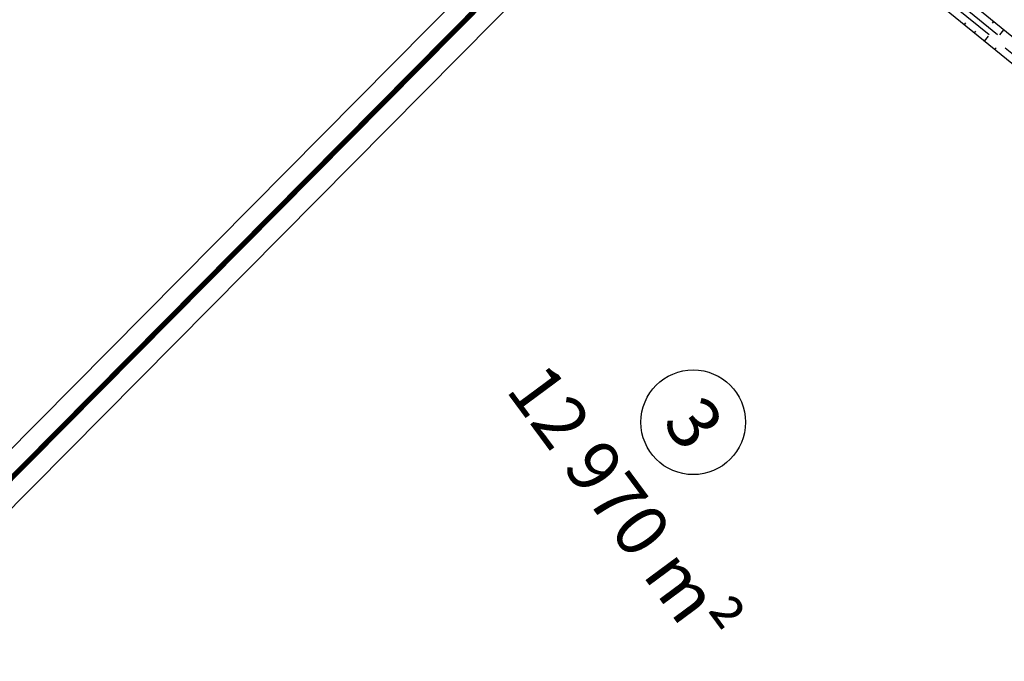
# Model space of a CAD drawing. Extents: x 689200 to 690833, y 317105 to 319242.
# Drawn here: x 689687 to 689781, y 318403 to 318464 of the extents above; entities that cross this region are included whole.
import ezdxf

# ---------------------------------------------------------------- set-up
doc = ezdxf.new("R2010")
doc.units = 0
doc.header["$LTSCALE"] = 2
doc.linetypes.add('DASH1', pattern=[0.69444, 0.34722, -0.34722])
doc.linetypes.add('DISCONTINUX2', pattern=[1.5, 1, -0.5])
for name, color, linetype in [('-VP-FIL-Limite arbuste_PERIME', 61, 'CONTINUOUS'), ('-VP-GES-PARCELLE SUPERFICIE', 4, 'CONTINUOUS'), ('-VP-GES-PERIMETRE PARCELLAILE', 2, 'CONTINUOUS'), ('NUMERO PARCELLE', 7, 'CONTINUOUS')]:
    doc.layers.add(name, color=color, linetype=linetype)
doc.layers.add('-VP-FIL_Fossé Fe', color=140, linetype='CONTINUOUS', lineweight=30)
doc.layers.add('-VP-FIL_Fossé haut-bas', color=7, linetype='CONTINUOUS', lineweight=30)
doc.layers.add('-VP-FIL_Peignes de talus', color=7, linetype='CONTINUOUS', true_color=0x000000)
doc.styles.add('Arial_Normal', font='arial.ttf', dxfattribs={"height": 5})

msp = doc.modelspace()

# ---------------------------------------------------------------- linework, layer by layer
at = {"layer": '-VP-FIL-Limite arbuste_PERIME', "ltscale": 0.666667, "flags": 128}
for points in [[(689671.947, 318408.86), (689760.271, 318497.947)], [(689674.788, 318406.043), (689763.24, 318495.261)]]:
    msp.add_lwpolyline(points, dxfattribs=at)
at = {"layer": '-VP-FIL_Fossé Fe', "linetype": 'DISCONTINUX2', "ltscale": 2, "flags": 128}
for points in [[(689967.213, 318311.966), (689956.441, 318320.136), (689940.453, 318332.263), (689936.913, 318334.949), (689927.206, 318342.818), (689913.924, 318353.585), (689907.24, 318359.021), (689893.762, 318370.147), (689871.742, 318388.308), (689853.424, 318403.295), (689837.641, 318416.208), (689821.406, 318429.537), (689802.293, 318445.279), (689782.533, 318461.484), (689767.637, 318473.605), (689754.301, 318484.488), (689733.476, 318501.682), (689713.632, 318518.05), (689692.729, 318535.261), (689679.772, 318545.929)], [(689679.455, 318545.543), (689693.089, 318534.317), (689706.465, 318523.304), (689716.548, 318515.002), (689727.818, 318505.704), (689741.322, 318494.555), (689754.45, 318483.716), (689770.809, 318470.379), (689787.635, 318456.689), (689802.523, 318444.442), (689814.916, 318434.235), (689826.62, 318424.594), (689835.796, 318417.071), (689845.277, 318409.315), (689860.149, 318397.147), (689873.742, 318385.984), (689885.915, 318375.977), (689899.152, 318365.049), (689918.853, 318348.946), (689929.555, 318340.27), (689936.604, 318334.555), (689943.692, 318329.179), (689953.521, 318321.723), (689962.991, 318314.54), (689966.911, 318311.567)]]:
    msp.add_lwpolyline(points, dxfattribs=at)
at = {"layer": '-VP-FIL_Fossé haut-bas', "flags": 128}
for points in [[(689679.038, 318546.21, 0.378754), (689678.961, 318544.944), (689692.269, 318533.997), (689707.917, 318521.113), (689719.929, 318511.24), (689735.529, 318498.353), (689747.342, 318488.633), (689757.618, 318480.134), (689772.236, 318468.257), (689785.957, 318457.094), (689804.017, 318442.213), (689823.493, 318426.182), (689843.653, 318409.68), (689862.905, 318393.919), (689877.285, 318382.098), (689894.037, 318368.275), (689913.948, 318351.94), (689931.604, 318337.654), (689936.143, 318333.97), (689950.474, 318323.099), (689962.647, 318313.866), (689966.461, 318310.974, 0.429611), (689967.658, 318311.314, -2.279572)], [(689967.658, 318311.314, 0.387788), (689967.668, 318312.566), (689951.462, 318324.858), (689937.376, 318335.543), (689913.19, 318355.136), (689892.947, 318371.783), (689870.035, 318390.663), (689844.145, 318411.845), (689816.741, 318434.335), (689789.602, 318456.704), (689770.098, 318472.564), (689747.562, 318491.037), (689730.6, 318505.021), (689711.839, 318520.499), (689695.812, 318533.68), (689680.243, 318546.5, 0.287544), (689679.038, 318546.21, 3.742038)]]:
    msp.add_lwpolyline(points, format="xyb", dxfattribs=at)
at = {"layer": '-VP-FIL_Peignes de talus'}
for p, q in [((689777.528, 318463.952), (689777.652, 318464.104)), ((689780.219, 318464.079), (689780.344, 318464.233)), ((689778.498, 318463.163), (689778.622, 318463.315)), ((689780.934, 318462.978), (689781.313, 318463.444)), ((689779.467, 318462.374), (689779.844, 318462.836)), ((689780.437, 318461.585), (689780.561, 318461.738))]:
    msp.add_line(p, q, dxfattribs=at)
at = {"layer": '-VP-GES-PARCELLE SUPERFICIE', "flags": 128}
for points in [[(689582.646, 318497.394), (689687.155, 318557.121), (689761.37, 318496.231), (689673.36, 318407.458), (689582.646, 318497.394)], [(689673.367, 318407.451), (689761.37, 318496.231), (689839.059, 318432.578), (689744.386, 318337.042), (689673.367, 318407.451)]]:
    msp.add_lwpolyline(points, dxfattribs=at)
at = {"layer": '-VP-GES-PERIMETRE PARCELLAILE', "linetype": 'DASH1', "ltscale": 2, "const_width": 0.5, "flags": 128}
msp.add_lwpolyline([(689673.367, 318407.451), (689761.37, 318496.231)], dxfattribs=at)
at = {"layer": 'NUMERO PARCELLE', "color": 7, "linetype": 'Continuous', "ltscale": 0.666667}
msp.add_circle((689751.598, 318425.935), 5.005, dxfattribs=at)

# ---------------------------------------------------------------- texts
at = {"layer": 'NUMERO PARCELLE', "color": 7, "linetype": 'Continuous', "char_height": 5, "attachment_point": 1, "rotation": 306.51006, "line_spacing_factor": 0.72, "style": 'Arial_Normal'}
for s, insert in [('12 970 m²', (689737.595, 318431.997)), ('3', (689752.562, 318428.867))]:
    msp.add_mtext(s, dxfattribs=dict(at, insert=insert))

doc.saveas('drawing.dxf')
